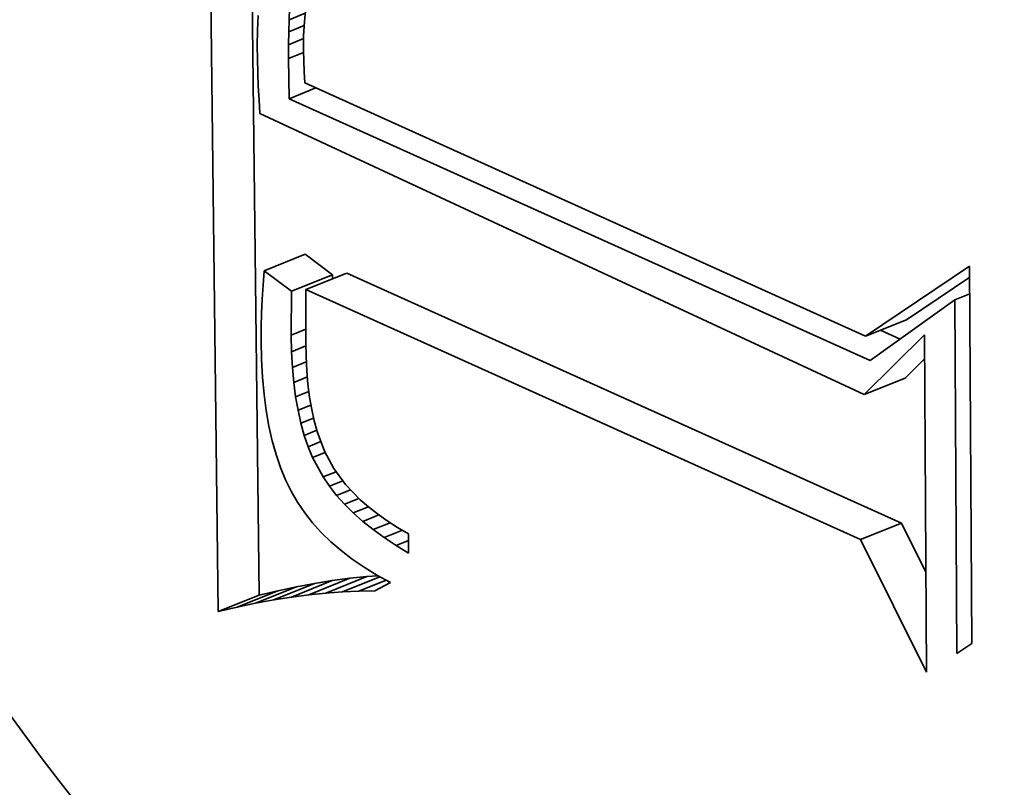
# Model space of a CAD drawing. Extents: x 0 to 10.8, y 0 to 8.3.
# Drawn here: x 9.7 to 9.7, y 4.2 to 4.2 of the extents above; entities that cross this region are included whole.
import ezdxf

# ---------------------------------------------------------------- set-up
doc = ezdxf.new("R2010")
doc.units = 0
doc.header["$MEASUREMENT"] = 0
doc.layers.get('0').update_dxf_attribs({"lineweight": 13})

msp = doc.modelspace()

# ---------------------------------------------------------------- linework, layer by layer
at = {"color": 7, "lineweight": 35, "ltscale": 0.000424207}
msp.add_line((9.70827, 4.227159), (9.708066, 4.244126), dxfattribs=at)
at = {"color": 7, "lineweight": 35, "ltscale": 0.000392749}
msp.add_line((9.709053, 4.227474), (9.708864, 4.243183), dxfattribs=at)
at = {"color": 7, "lineweight": 35, "ltscale": 5.32598e-06}
msp.add_line((9.709624, 4.238481), (9.709634, 4.238694), dxfattribs=at)
at = {"color": 7, "lineweight": 35, "ltscale": 8.33366e-06}
msp.add_line((9.709624, 4.238481), (9.709933, 4.238606), dxfattribs=at)
at = {"color": 7, "lineweight": 35, "ltscale": 6.5411e-06}
msp.add_line((9.709943, 4.238709), (9.709918, 4.238448), dxfattribs=at)
at = {"color": 7, "lineweight": 35, "ltscale": 7.01545e-06}
msp.add_line((9.709032, 4.23856), (9.709019, 4.238279), dxfattribs=at)
at = {"color": 7, "lineweight": 35, "ltscale": 5.76054e-06}
msp.add_line((9.709617, 4.238251), (9.709624, 4.238481), dxfattribs=at)
at = {"color": 7, "lineweight": 35, "ltscale": 6.82993e-06}
msp.add_line((9.709918, 4.238448), (9.709903, 4.238175), dxfattribs=at)
at = {"color": 7, "lineweight": 35, "ltscale": 7.51204e-06}
msp.add_line((9.709019, 4.238279), (9.709016, 4.237979), dxfattribs=at)
at = {"color": 7, "lineweight": 35, "ltscale": 6.19836e-06}
msp.add_line((9.709614, 4.238003), (9.709617, 4.238251), dxfattribs=at)
at = {"color": 7, "lineweight": 35, "ltscale": 8.0001e-06}
msp.add_line((9.709617, 4.238251), (9.709914, 4.238371), dxfattribs=at)
at = {"color": 7, "lineweight": 35, "ltscale": 7.79334e-06}
msp.add_line((9.709614, 4.238003), (9.709903, 4.23812), dxfattribs=at)
at = {"color": 7, "lineweight": 35, "ltscale": 7.11878e-06}
msp.add_line((9.709903, 4.238175), (9.7099, 4.237891), dxfattribs=at)
at = {"color": 7, "lineweight": 35, "ltscale": 6.37608e-06}
msp.add_line((9.709016, 4.237979), (9.70902, 4.237724), dxfattribs=at)
at = {"color": 7, "lineweight": 35, "ltscale": 6.62936e-06}
msp.add_line((9.709613, 4.237738), (9.709614, 4.238003), dxfattribs=at)
at = {"color": 7, "lineweight": 35, "ltscale": 7.7407e-06}
msp.add_line((9.709613, 4.237738), (9.709901, 4.237854), dxfattribs=at)
at = {"color": 7, "lineweight": 35, "ltscale": 4.96998e-06}
msp.add_line((9.7099, 4.237891), (9.709904, 4.237692), dxfattribs=at)
at = {"color": 7, "lineweight": 35, "ltscale": 6.41603e-06}
msp.add_line((9.70902, 4.237724), (9.709026, 4.237467), dxfattribs=at)
at = {"color": 7, "lineweight": 35, "ltscale": 1.91903e-05}
msp.add_line((9.709628, 4.23697), (9.709613, 4.237738), dxfattribs=at)
at = {"color": 7, "lineweight": 35, "ltscale": 5.16529e-06}
msp.add_line((9.709904, 4.237692), (9.709914, 4.237485), dxfattribs=at)
at = {"color": 7, "lineweight": 35, "ltscale": 6.45528e-06}
msp.add_line((9.709026, 4.237467), (9.709036, 4.237209), dxfattribs=at)
at = {"color": 7, "lineweight": 35, "ltscale": 5.36592e-06}
msp.add_line((9.709914, 4.237485), (9.709929, 4.237271), dxfattribs=at)
at = {"color": 7, "lineweight": 35, "ltscale": 6.49922e-06}
msp.add_line((9.709036, 4.237209), (9.70905, 4.23695), dxfattribs=at)
at = {"color": 7, "lineweight": 35, "ltscale": 1.37681e-05}
msp.add_line((9.709628, 4.23697), (9.710139, 4.237176), dxfattribs=at)
at = {"color": 7, "lineweight": 35, "ltscale": 0.000294249}
msp.add_line((9.709929, 4.237271), (9.720655, 4.232425), dxfattribs=at)
at = {"color": 7, "lineweight": 35, "ltscale": 6.54242e-06}
msp.add_line((9.70905, 4.23695), (9.709066, 4.236688), dxfattribs=at)
at = {"color": 7, "lineweight": 35, "ltscale": 0.000304756}
msp.add_line((9.720743, 4.231963), (9.709628, 4.23697), dxfattribs=at)
at = {"color": 7, "lineweight": 35, "ltscale": 0.000318823}
msp.add_line((9.709066, 4.236688), (9.72063, 4.23131), dxfattribs=at)
at = {"color": 7, "lineweight": 35, "ltscale": 2.10924e-05}
for p, q in [((9.709148, 4.23368), (9.70993, 4.233995)), ((9.709671, 4.233289), (9.710454, 4.233604)), ((9.709948, 4.233319), (9.71073, 4.233635)), ((9.720655, 4.232425), (9.721438, 4.232741)), ((9.72063, 4.23131), (9.721412, 4.231625)), ((9.72056, 4.228538), (9.721343, 4.228853)), ((9.70933, 4.227382), (9.710112, 4.227698)), ((9.70967, 4.227437), (9.710452, 4.227752)), ((9.710002, 4.227481), (9.710785, 4.227796)), ((9.710329, 4.227514), (9.711111, 4.22783)), ((9.70863, 4.227244), (9.709412, 4.227559)), ((9.708983, 4.227318), (9.709766, 4.227634)), ((9.70827, 4.227159), (9.709053, 4.227474))]:
    msp.add_line(p, q, dxfattribs=at)
at = {"color": 7, "lineweight": 35, "ltscale": 1.63319e-05}
for p, q in [((9.710454, 4.233604), (9.70993, 4.233995)), ((9.709671, 4.233289), (9.709148, 4.23368))]:
    msp.add_line(p, q, dxfattribs=at)
at = {"color": 7, "lineweight": 35, "ltscale": 6.0055e-05}
msp.add_line((9.720655, 4.232425), (9.722648, 4.233767), dxfattribs=at)
at = {"color": 7, "lineweight": 35, "ltscale": 0.000180417}
msp.add_line((9.722648, 4.233767), (9.722689, 4.226551), dxfattribs=at)
at = {"color": 7, "lineweight": 35, "ltscale": 6.89016e-06}
msp.add_line((9.709148, 4.23368), (9.709126, 4.233405), dxfattribs=at)
at = {"color": 7, "lineweight": 35, "ltscale": 2.03506e-06}
msp.add_line((9.710453, 4.233523), (9.710454, 4.233604), dxfattribs=at)
at = {"color": 7, "lineweight": 35, "ltscale": 0.000291006}
for p, q in [((9.721343, 4.228853), (9.71073, 4.233635)), ((9.72056, 4.228538), (9.709948, 4.233319))]:
    msp.add_line(p, q, dxfattribs=at)
at = {"color": 7, "lineweight": 35, "ltscale": 3.65069e-05}
msp.add_line((9.721438, 4.232741), (9.722649, 4.233557), dxfattribs=at)
at = {"color": 7, "lineweight": 35, "ltscale": 6.8027e-06}
msp.add_line((9.709126, 4.233405), (9.70911, 4.233133), dxfattribs=at)
at = {"color": 7, "lineweight": 35, "ltscale": 2.49435e-05}
msp.add_line((9.709948, 4.233319), (9.709943, 4.232321), dxfattribs=at)
at = {"color": 7, "lineweight": 35, "ltscale": 6.71109e-06}
msp.add_line((9.70911, 4.233133), (9.709099, 4.232865), dxfattribs=at)
at = {"color": 7, "lineweight": 35, "ltscale": 2.10625e-05}
msp.add_line((9.709665, 4.232446), (9.709671, 4.233289), dxfattribs=at)
at = {"color": 7, "lineweight": 35, "ltscale": 7.726e-06}
msp.add_line((9.722364, 4.23312), (9.722651, 4.233236), dxfattribs=at)
at = {"color": 7, "lineweight": 35, "ltscale": 4.97933e-05}
msp.add_line((9.722364, 4.23312), (9.720743, 4.231963), dxfattribs=at)
at = {"color": 7, "lineweight": 35, "ltscale": 0.000169121}
msp.add_line((9.722403, 4.226355), (9.722364, 4.23312), dxfattribs=at)
at = {"color": 7, "lineweight": 35, "ltscale": 6.62326e-06}
msp.add_line((9.709099, 4.232865), (9.709092, 4.2326), dxfattribs=at)
at = {"color": 7, "lineweight": 35, "ltscale": 6.53784e-06}
msp.add_line((9.709092, 4.2326), (9.709091, 4.232339), dxfattribs=at)
at = {"color": 7, "lineweight": 35, "ltscale": 7.50519e-06}
msp.add_line((9.709665, 4.232446), (9.709944, 4.232559), dxfattribs=at)
at = {"color": 7, "lineweight": 35, "ltscale": 7.87636e-06}
msp.add_line((9.709672, 4.232131), (9.709665, 4.232446), dxfattribs=at)
at = {"color": 7, "lineweight": 35, "ltscale": 4.05816e-05}
msp.add_line((9.72063, 4.23131), (9.721783, 4.232452), dxfattribs=at)
at = {"color": 7, "lineweight": 35, "ltscale": 1.02526e-05}
msp.add_line((9.721317, 4.232373), (9.720943, 4.232541), dxfattribs=at)
at = {"color": 7, "lineweight": 35, "ltscale": 0.00016135}
msp.add_line((9.721783, 4.232452), (9.72182, 4.225998), dxfattribs=at)
at = {"color": 7, "lineweight": 35, "ltscale": 8.91812e-06}
msp.add_line((9.709091, 4.232339), (9.709099, 4.231982), dxfattribs=at)
at = {"color": 7, "lineweight": 35, "ltscale": 7.33897e-06}
msp.add_line((9.709672, 4.232131), (9.709944, 4.232241), dxfattribs=at)
at = {"color": 7, "lineweight": 35, "ltscale": 7.11225e-06}
msp.add_line((9.709943, 4.232321), (9.709949, 4.232037), dxfattribs=at)
at = {"color": 7, "lineweight": 35, "ltscale": 7.54514e-06}
msp.add_line((9.709688, 4.23183), (9.709672, 4.232131), dxfattribs=at)
at = {"color": 7, "lineweight": 35, "ltscale": 6.79895e-06}
msp.add_line((9.709949, 4.232037), (9.709963, 4.231765), dxfattribs=at)
at = {"color": 7, "lineweight": 35, "ltscale": 8.54939e-06}
msp.add_line((9.709099, 4.231982), (9.709118, 4.231641), dxfattribs=at)
at = {"color": 7, "lineweight": 35, "ltscale": 7.15857e-06}
msp.add_line((9.709688, 4.23183), (9.709954, 4.231937), dxfattribs=at)
at = {"color": 7, "lineweight": 35, "ltscale": 7.21511e-06}
msp.add_line((9.709714, 4.231543), (9.709688, 4.23183), dxfattribs=at)
at = {"color": 7, "lineweight": 35, "ltscale": 1.31378e-05}
msp.add_line((9.721412, 4.231625), (9.721785, 4.231995), dxfattribs=at)
at = {"color": 7, "lineweight": 35, "ltscale": 8.18508e-06}
msp.add_line((9.709118, 4.231641), (9.709148, 4.231314), dxfattribs=at)
at = {"color": 7, "lineweight": 35, "ltscale": 6.9832e-06}
msp.add_line((9.709714, 4.231543), (9.709974, 4.231647), dxfattribs=at)
at = {"color": 7, "lineweight": 35, "ltscale": 6.4922e-06}
msp.add_line((9.709963, 4.231765), (9.709986, 4.231507), dxfattribs=at)
at = {"color": 7, "lineweight": 35, "ltscale": 6.90322e-06}
msp.add_line((9.70975, 4.231269), (9.709714, 4.231543), dxfattribs=at)
at = {"color": 7, "lineweight": 35, "ltscale": 6.1946e-06}
msp.add_line((9.709986, 4.231507), (9.710018, 4.231261), dxfattribs=at)
at = {"color": 7, "lineweight": 35, "ltscale": 7.84328e-06}
msp.add_line((9.709148, 4.231314), (9.709189, 4.231003), dxfattribs=at)
at = {"color": 7, "lineweight": 35, "ltscale": 6.82649e-06}
msp.add_line((9.70975, 4.231269), (9.710004, 4.231371), dxfattribs=at)
at = {"color": 7, "lineweight": 35, "ltscale": 6.60044e-06}
msp.add_line((9.709796, 4.231009), (9.70975, 4.231269), dxfattribs=at)
at = {"color": 7, "lineweight": 35, "ltscale": 5.90527e-06}
msp.add_line((9.710018, 4.231261), (9.710058, 4.231028), dxfattribs=at)
at = {"color": 7, "lineweight": 35, "ltscale": 6.68636e-06}
msp.add_line((9.709796, 4.231009), (9.710044, 4.231109), dxfattribs=at)
at = {"color": 7, "lineweight": 35, "ltscale": 7.50014e-06}
msp.add_line((9.709189, 4.231003), (9.70924, 4.230708), dxfattribs=at)
at = {"color": 7, "lineweight": 35, "ltscale": 6.30418e-06}
msp.add_line((9.709851, 4.230763), (9.709796, 4.231009), dxfattribs=at)
at = {"color": 7, "lineweight": 35, "ltscale": 5.63256e-06}
msp.add_line((9.710058, 4.231028), (9.710106, 4.230808), dxfattribs=at)
at = {"color": 7, "lineweight": 35, "ltscale": 7.18188e-06}
msp.add_line((9.70924, 4.230708), (9.709304, 4.230428), dxfattribs=at)
at = {"color": 7, "lineweight": 35, "ltscale": 6.56761e-06}
msp.add_line((9.709851, 4.230763), (9.710095, 4.230861), dxfattribs=at)
at = {"color": 7, "lineweight": 35, "ltscale": 6.02814e-06}
msp.add_line((9.709916, 4.23053), (9.709851, 4.230763), dxfattribs=at)
at = {"color": 7, "lineweight": 35, "ltscale": 5.36395e-06}
msp.add_line((9.710106, 4.230808), (9.710164, 4.230601), dxfattribs=at)
at = {"color": 7, "lineweight": 35, "ltscale": 6.47765e-06}
msp.add_line((9.709916, 4.23053), (9.710156, 4.230627), dxfattribs=at)
at = {"color": 7, "lineweight": 35, "ltscale": 5.77711e-06}
msp.add_line((9.709991, 4.230312), (9.709916, 4.23053), dxfattribs=at)
at = {"color": 7, "lineweight": 35, "ltscale": 1.00149e-05}
msp.add_line((9.710164, 4.230601), (9.710304, 4.230226), dxfattribs=at)
at = {"color": 7, "lineweight": 35, "ltscale": 6.87634e-06}
msp.add_line((9.709304, 4.230428), (9.709378, 4.230163), dxfattribs=at)
at = {"color": 7, "lineweight": 35, "ltscale": 6.58022e-06}
msp.add_line((9.709991, 4.230312), (9.710235, 4.23041), dxfattribs=at)
at = {"color": 7, "lineweight": 35, "ltscale": 5.53133e-06}
msp.add_line((9.710075, 4.230107), (9.709991, 4.230312), dxfattribs=at)
at = {"color": 7, "lineweight": 35, "ltscale": 6.59792e-06}
msp.add_line((9.709378, 4.230163), (9.709463, 4.229913), dxfattribs=at)
at = {"color": 7, "lineweight": 35, "ltscale": 6.48063e-06}
msp.add_line((9.710075, 4.230107), (9.710315, 4.230204), dxfattribs=at)
at = {"color": 7, "lineweight": 35, "ltscale": 9.31036e-06}
msp.add_line((9.710304, 4.230226), (9.71048, 4.229898), dxfattribs=at)
at = {"color": 7, "lineweight": 35, "ltscale": 1.05888e-05}
msp.add_line((9.710276, 4.229734), (9.710075, 4.230107), dxfattribs=at)
at = {"color": 7, "lineweight": 35, "ltscale": 6.33452e-06}
msp.add_line((9.709463, 4.229913), (9.709559, 4.229679), dxfattribs=at)
at = {"color": 7, "lineweight": 35, "ltscale": 6.76004e-06}
msp.add_line((9.710276, 4.229734), (9.710526, 4.229835), dxfattribs=at)
at = {"color": 7, "lineweight": 35, "ltscale": 9.54042e-06}
msp.add_line((9.71048, 4.229898), (9.710707, 4.229591), dxfattribs=at)
at = {"color": 7, "lineweight": 35, "ltscale": 6.09949e-06}
msp.add_line((9.709559, 4.229679), (9.709666, 4.22946), dxfattribs=at)
at = {"color": 7, "lineweight": 35, "ltscale": 5.38544e-06}
msp.add_line((9.710397, 4.229556), (9.710276, 4.229734), dxfattribs=at)
at = {"color": 7, "lineweight": 35, "ltscale": 6.95872e-06}
msp.add_line((9.710397, 4.229556), (9.710655, 4.22966), dxfattribs=at)
at = {"color": 7, "lineweight": 35, "ltscale": 5.53114e-06}
msp.add_line((9.710534, 4.229382), (9.710397, 4.229556), dxfattribs=at)
at = {"color": 7, "lineweight": 35, "ltscale": 1.00681e-05}
msp.add_line((9.710707, 4.229591), (9.710985, 4.2293), dxfattribs=at)
at = {"color": 7, "lineweight": 35, "ltscale": 6.00632e-06}
msp.add_line((9.709666, 4.22946), (9.709787, 4.229252), dxfattribs=at)
at = {"color": 7, "lineweight": 35, "ltscale": 7.2439e-06}
msp.add_line((9.710534, 4.229382), (9.710803, 4.229491), dxfattribs=at)
at = {"color": 7, "lineweight": 35, "ltscale": 5.69268e-06}
msp.add_line((9.710686, 4.229213), (9.710534, 4.229382), dxfattribs=at)
at = {"color": 7, "lineweight": 35, "ltscale": 6.0541e-06}
msp.add_line((9.709787, 4.229252), (9.709923, 4.229051), dxfattribs=at)
at = {"color": 7, "lineweight": 35, "ltscale": 7.46385e-06}
msp.add_line((9.710686, 4.229213), (9.710962, 4.229324), dxfattribs=at)
at = {"color": 7, "lineweight": 35, "ltscale": 5.87922e-06}
msp.add_line((9.710852, 4.229047), (9.710686, 4.229213), dxfattribs=at)
at = {"color": 7, "lineweight": 35, "ltscale": 5.2826e-06}
msp.add_line((9.710985, 4.2293), (9.711144, 4.229161), dxfattribs=at)
at = {"color": 7, "lineweight": 35, "ltscale": 6.1271e-06}
msp.add_line((9.709923, 4.229051), (9.710074, 4.228859), dxfattribs=at)
at = {"color": 7, "lineweight": 35, "ltscale": 7.79905e-06}
msp.add_line((9.710852, 4.229047), (9.711142, 4.229163), dxfattribs=at)
at = {"color": 7, "lineweight": 35, "ltscale": 6.08544e-06}
msp.add_line((9.711034, 4.228885), (9.710852, 4.229047), dxfattribs=at)
at = {"color": 7, "lineweight": 35, "ltscale": 8.26172e-06}
msp.add_line((9.711034, 4.228885), (9.711341, 4.229009), dxfattribs=at)
at = {"color": 7, "lineweight": 35, "ltscale": 5.46618e-06}
msp.add_line((9.711144, 4.229161), (9.711316, 4.229026), dxfattribs=at)
at = {"color": 7, "lineweight": 35, "ltscale": 5.66536e-06}
msp.add_line((9.711316, 4.229026), (9.711501, 4.228895), dxfattribs=at)
at = {"color": 7, "lineweight": 35, "ltscale": 6.23597e-06}
msp.add_line((9.710074, 4.228859), (9.710241, 4.228673), dxfattribs=at)
at = {"color": 7, "lineweight": 35, "ltscale": 6.30858e-06}
msp.add_line((9.711231, 4.228727), (9.711034, 4.228885), dxfattribs=at)
at = {"color": 7, "lineweight": 35, "ltscale": 8.80123e-06}
msp.add_line((9.711231, 4.228727), (9.711558, 4.228859), dxfattribs=at)
at = {"color": 7, "lineweight": 35, "ltscale": 5.88066e-06}
msp.add_line((9.711501, 4.228895), (9.711699, 4.228768), dxfattribs=at)
at = {"color": 7, "lineweight": 35, "ltscale": 2.62176e-05}
msp.add_line((9.721809, 4.227914), (9.721343, 4.228853), dxfattribs=at)
at = {"color": 7, "lineweight": 35, "ltscale": 6.36432e-06}
msp.add_line((9.710241, 4.228673), (9.710423, 4.228495), dxfattribs=at)
at = {"color": 7, "lineweight": 35, "ltscale": 6.54719e-06}
msp.add_line((9.711443, 4.228574), (9.711231, 4.228727), dxfattribs=at)
at = {"color": 7, "lineweight": 35, "ltscale": 9.41003e-06}
msp.add_line((9.711443, 4.228574), (9.711792, 4.228714), dxfattribs=at)
at = {"color": 7, "lineweight": 35, "ltscale": 6.10764e-06}
msp.add_line((9.711699, 4.228768), (9.711911, 4.228646), dxfattribs=at)
at = {"color": 7, "lineweight": 35, "ltscale": 9.18096e-06}
msp.add_line((9.711911, 4.228646), (9.711913, 4.228279), dxfattribs=at)
at = {"color": 7, "lineweight": 35, "ltscale": 6.52528e-06}
msp.add_line((9.710423, 4.228495), (9.710621, 4.228325), dxfattribs=at)
at = {"color": 7, "lineweight": 35, "ltscale": 6.79822e-06}
msp.add_line((9.711671, 4.228424), (9.711443, 4.228574), dxfattribs=at)
at = {"color": 7, "lineweight": 35, "ltscale": 6.4919e-06}
msp.add_line((9.711671, 4.228424), (9.711911, 4.228521), dxfattribs=at)
at = {"color": 7, "lineweight": 35, "ltscale": 7.06595e-06}
msp.add_line((9.711913, 4.228279), (9.711671, 4.228424), dxfattribs=at)
at = {"color": 7, "lineweight": 35, "ltscale": 7.08609e-05}
msp.add_line((9.72182, 4.225998), (9.72056, 4.228538), dxfattribs=at)
at = {"color": 7, "lineweight": 35, "ltscale": 6.70662e-06}
msp.add_line((9.710621, 4.228325), (9.710834, 4.228162), dxfattribs=at)
at = {"color": 7, "lineweight": 35, "ltscale": 6.90591e-06}
msp.add_line((9.710834, 4.228162), (9.711062, 4.228006), dxfattribs=at)
at = {"color": 7, "lineweight": 35, "ltscale": 7.1318e-06}
msp.add_line((9.711062, 4.228006), (9.711306, 4.227858), dxfattribs=at)
at = {"color": 7, "lineweight": 35, "ltscale": 7.36913e-06}
msp.add_line((9.711306, 4.227858), (9.711565, 4.227717), dxfattribs=at)
at = {"color": 7, "lineweight": 35, "ltscale": 8.81098e-06}
for p, q in [((9.710112, 4.227698), (9.709766, 4.227634)), ((9.70933, 4.227382), (9.708983, 4.227318))]:
    msp.add_line(p, q, dxfattribs=at)
at = {"color": 7, "lineweight": 35, "ltscale": 8.6016e-06}
for p, q in [((9.710452, 4.227752), (9.710112, 4.227698)), ((9.70967, 4.227437), (9.70933, 4.227382))]:
    msp.add_line(p, q, dxfattribs=at)
at = {"color": 7, "lineweight": 35, "ltscale": 8.39475e-06}
for p, q in [((9.710785, 4.227796), (9.710452, 4.227752)), ((9.710002, 4.227481), (9.70967, 4.227437))]:
    msp.add_line(p, q, dxfattribs=at)
at = {"color": 7, "lineweight": 35, "ltscale": 1.92819e-05}
msp.add_line((9.710648, 4.227538), (9.711363, 4.227826), dxfattribs=at)
at = {"color": 7, "lineweight": 35, "ltscale": 8.1977e-06}
for p, q in [((9.711111, 4.22783), (9.710785, 4.227796)), ((9.710329, 4.227514), (9.710002, 4.227481))]:
    msp.add_line(p, q, dxfattribs=at)
at = {"color": 7, "lineweight": 35, "ltscale": 1.40615e-05}
msp.add_line((9.710961, 4.227551), (9.711482, 4.227762), dxfattribs=at)
at = {"color": 7, "lineweight": 35, "ltscale": 5.42376e-06}
msp.add_line((9.711327, 4.227846), (9.711111, 4.22783), dxfattribs=at)
at = {"color": 7, "lineweight": 35, "ltscale": 8.48986e-06}
msp.add_line((9.711565, 4.227717), (9.711267, 4.227554), dxfattribs=at)
at = {"color": 7, "lineweight": 35, "ltscale": 9.24172e-06}
for p, q in [((9.709412, 4.227559), (9.709053, 4.227474)), ((9.70863, 4.227244), (9.70827, 4.227159))]:
    msp.add_line(p, q, dxfattribs=at)
at = {"color": 7, "lineweight": 35, "ltscale": 9.02494e-06}
for p, q in [((9.709766, 4.227634), (9.709412, 4.227559)), ((9.708983, 4.227318), (9.70863, 4.227244))]:
    msp.add_line(p, q, dxfattribs=at)
at = {"color": 7, "lineweight": 35, "ltscale": 8.00754e-06}
msp.add_line((9.710648, 4.227538), (9.710329, 4.227514), dxfattribs=at)
at = {"color": 7, "lineweight": 35, "ltscale": 7.82496e-06}
msp.add_line((9.710961, 4.227551), (9.710648, 4.227538), dxfattribs=at)
at = {"color": 7, "lineweight": 35, "ltscale": 7.64994e-06}
msp.add_line((9.711267, 4.227554), (9.710961, 4.227551), dxfattribs=at)
at = {"color": 7, "lineweight": 35, "ltscale": 8.65905e-06}
msp.add_line((9.722689, 4.226551), (9.722403, 4.226355), dxfattribs=at)
at = {"color": 7, "lineweight": 35, "ltscale": 0.03937}
for centre, major_axis, start_param, end_param in [((8.428426, 5.029542), (0.885365, -2.19465), 0.000026, 1.998424), ((8.183787, 4.93085), (0.885365, -2.19465), 0.000026, 1.998424), ((9.715368, 4.240826), (0.013364, -0.033127), 0.00004, 3.141633), ((9.71615, 4.241142), (-0.013364, 0.033127), 0.019154, 2.569824), ((9.715368, 4.240826), (0.013364, -0.033127), 3.141633, 5.711417), ((9.715368, 4.240826), (0.010529, -0.0261), 0.00004, 3.141633), ((9.715368, 4.240826), (0.010529, -0.0261), 3.141633, 5.711417), ((9.71615, 4.241142), (-0.010529, 0.0261), 3.141633, 5.711417)]:
    msp.add_ellipse(centre, major_axis=major_axis, ratio=0.616564, start_param=start_param, end_param=end_param, dxfattribs=at)

doc.saveas('drawing.dxf')
